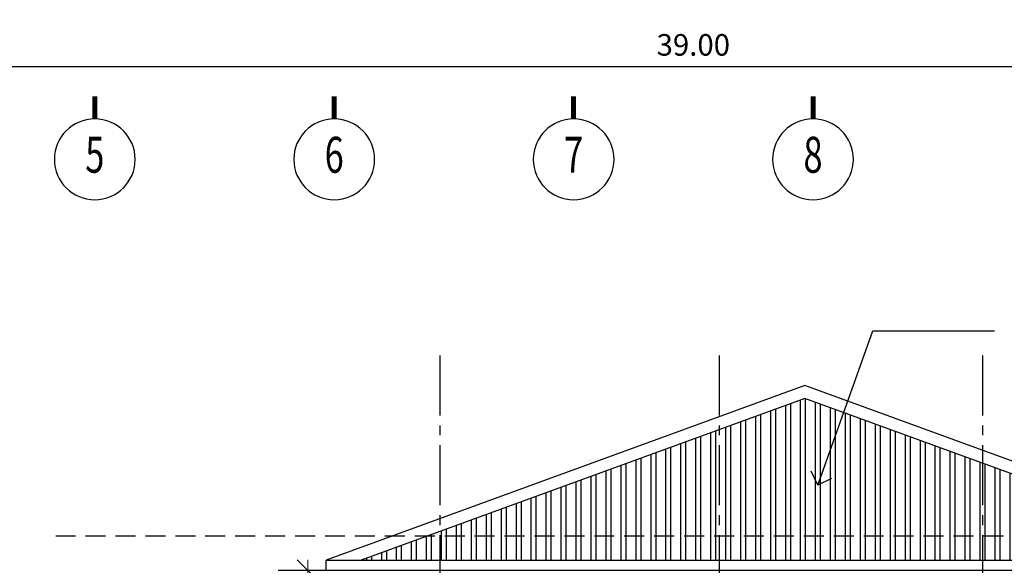
# Model space of a CAD drawing. Units: inches. Extents: x 159 to 1195, y 60 to 103.
# Drawn here: x 603 to 616, y 76 to 83 of the extents above; entities that cross this region are included whole.
import ezdxf
from ezdxf.enums import TextEntityAlignment as Align

# ---------------------------------------------------------------- set-up
doc = ezdxf.new("R2010")
doc.units = ezdxf.units.IN
doc.header["$MEASUREMENT"] = 0
doc.linetypes.add('CENTER2', pattern=[1.125, 0.75, -0.125, 0.125, -0.125])
doc.linetypes.add('HIDDEN', pattern=[0.375, 0.25, -0.125])
for name, color, linetype in [('COL', 4, 'Continuous'), ('Grid', 98, 'CENTER2'), ('hatch', 8, 'Continuous'), ('wall3', 7, 'Continuous')]:
    doc.layers.add(name, color=color, linetype=linetype)
doc.layers.add('DIM', color=1, linetype='Continuous', lineweight=0)
doc.styles.add('CORDIA', font='CordiaUPC.ttf')
doc.styles.add('MASTER', font='CordiaUPC.ttf')
doc.styles.add('sq_text', font='cordia.shx', dxfattribs={"width": 0.9})
doc.dimstyles.new('C100', dxfattribs={"dimscale": 1.5, "dimtxt": 0.18, "dimasz": 0.18, "dimexe": 0.25, "dimexo": 0.0625, "dimgap": 0.09, "dimtad": 1, "dimtoh": 1, "dimzin": 0, "dimdsep": 46, "dimtxsty": 'MASTER', "dimblk": 'DOT1', "dimcen": 0.09, "dimclrd": 8, "dimclre": 8, "dimclrt": 3, "dimadec": 0, "dimazin": 0, "dimtfac": 1, "dimtix": 1, "dimtmove": 2, "dimatfit": 3, "dimldrblk": 'DOT1', "dimfxl": 1, "dimtolj": 1, "dimtzin": 0, "dimarcsym": 0})
doc.dimstyles.new('E100', dxfattribs={"dimscale": 1.5, "dimtxt": 0.2, "dimasz": 0.18, "dimexe": 0.25, "dimexo": 0.0625, "dimgap": 0.09, "dimtad": 1, "dimtoh": 1, "dimzin": 0, "dimdsep": 46, "dimtxsty": 'MASTER', "dimblk": 'ARR_TICK', "dimcen": 0.09, "dimclrd": 8, "dimclre": 8, "dimclrt": 3, "dimadec": 0, "dimazin": 0, "dimtfac": 1, "dimtix": 1, "dimtmove": 2, "dimatfit": 3, "dimldrblk": 'OPEN90', "dimfxl": 1, "dimtolj": 1, "dimtzin": 0, "dimarcsym": 0})

# ---------------------------------------------------------------- blocks, each defined once
blk = doc.blocks.new('A$C01074E0F')
for points in [[(12, 8.096), (6, 10.28), (0, 8.096)], [(11.561, 8.096), (6, 10.12), (0.439, 8.096)]]:
    blk.add_lwpolyline(points)
blk.add_lwpolyline([(0, 8.096), (12, 8.096), (12, 7.963), (0, 7.963)], close=True)
blk = doc.blocks.new('DOT1')
at = {"color": 1}
blk.add_line((-1, 0), (0.654, 0), dxfattribs=at)
at = {"color": 2}
blk.add_circle((0, 0), 0.4, dxfattribs=at)
blk = doc.blocks.new('*D729')
at = {"layer": 'Defpoints', "color": 0, "transparency": 16777216}
for p in [(592.4, 82.643), (631.4, 82.643), (631.4, 82.056)]:
    blk.add_point(p, dxfattribs=at)
at = {"layer": 'DIM', "color": 8, "lineweight": -2, "transparency": 16777216}
for p, q in [((592.4, 82.549), (592.4, 81.681)), ((631.4, 82.549), (631.4, 81.681)), ((592.67, 82.056), (631.13, 82.056))]:
    blk.add_line(p, q, dxfattribs=at)
at = {"layer": 'DIM', "color": 8, "lineweight": -2, "transparency": 16777216, "xscale": 0.27, "yscale": 0.27, "zscale": 0.27, "rotation": 180}
blk.add_blockref('DOT1', (592.4, 82.056), dxfattribs=at)
at = {"layer": 'DIM', "color": 8, "lineweight": -2, "transparency": 16777216, "xscale": 0.27, "yscale": 0.27, "zscale": 0.27}
blk.add_blockref('DOT1', (631.4, 82.056), dxfattribs=at)
at = {"layer": 'DIM', "color": 3, "transparency": 16777216, "insert": (611.9, 82.328), "char_height": 0.27, "attachment_point": 5, "style": 'MASTER'}
blk.add_mtext('\\A1;39.00', dxfattribs=at)
blk = doc.blocks.new('EV')
at = {"layer": 'COL', "color": 13, "const_width": 0.0556}
blk.add_lwpolyline([(0, 0.6), (0, 0.35)], dxfattribs=at)
at = {"layer": 'COL', "color": 13}
blk.add_circle((0, 1.05), 0.45, dxfattribs=at)
at = {"layer": 'COL', "linetype": 'Continuous', "style": 'sq_text', "width": 0.9}
blk.add_attdef('1', text='', height=0.4, dxfattribs=at).set_placement((0, 1.05), align=Align.MIDDLE)
blk = doc.blocks.new('ARR_TICK')
at = {"color": 3}
blk.add_line((-0.5, -0.5), (0.5, 0.5), dxfattribs=at)
at = {"color": 0}
blk.add_line((-1, 0), (0.5, 0), dxfattribs=at)
blk = doc.blocks.new('*D1085')
at = {"layer": 'Defpoints', "color": 0, "transparency": 16777216}
for p in [(607.513, 75.742), (607.071, 74.452), (607.513, 74.452)]:
    blk.add_point(p, dxfattribs=at)
at = {"layer": 'DIM', "color": 8, "lineweight": -2, "transparency": 16777216}
for p, q in [((607.419, 75.742), (606.696, 75.742)), ((607.071, 75.472), (607.071, 74.722)), ((607.419, 74.452), (606.696, 74.452))]:
    blk.add_line(p, q, dxfattribs=at)
at = {"layer": 'DIM', "color": 8, "lineweight": -2, "transparency": 16777216, "xscale": 0.27, "yscale": 0.27, "zscale": 0.27}
for p, rotation in [((607.071, 75.742), 90), ((607.071, 74.452), 270)]:
    blk.add_blockref('ARR_TICK', p, dxfattribs=dict(at, rotation=rotation))
at = {"layer": 'DIM', "color": 3, "transparency": 16777216, "insert": (606.784, 75.097), "char_height": 0.3, "attachment_point": 5, "rotation": 90, "style": 'MASTER'}
blk.add_mtext('\\A1;1.29', dxfattribs=at)
blk = doc.blocks.new('_Open90')
at = {"color": 0, "linetype": 'ByBlock', "lineweight": -2}
for p, q in [((-0.5, 0.5), (0, 0)), ((0, 0), (-1, 0)), ((0, 0), (-0.5, -0.5))]:
    blk.add_line(p, q, dxfattribs=at)

msp = doc.modelspace()

# ---------------------------------------------------------------- hatches: boundary and pattern name
at = {"layer": 'hatch'}
h = msp.add_hatch(dxfattribs=at)
h.set_pattern_fill('ANSI32', color=256, scale=0.5, angle=225, style=0)
h.set_pattern_definition([(270, (259.49492, 18.5324), (0.1875, 0), []), (270, (259.43242, 18.4699), (0.1875, 0), [])])
h.paths.add_polyline_path([(607.737, 75.875), (613.299, 77.899), (618.86, 75.875)])

# ---------------------------------------------------------------- linework, layer by layer
at = {"layer": 'DIM'}
msp.add_lwpolyline([(607.737, 75.875), (613.299, 77.899), (618.86, 75.875)], close=True, dxfattribs=at)
at = {"layer": 'Grid'}
for points in [[(608.724, 78.437), (608.724, 66.231)], [(612.224, 78.437), (612.224, 66.231)], [(615.524, 78.437), (615.524, 66.231)]]:
    msp.add_lwpolyline(points, dxfattribs=at)
at = {"layer": 'Grid', "linetype": 'HIDDEN'}
msp.add_lwpolyline([(603.91, 76.179), (627.609, 76.179)], dxfattribs=at)

# ---------------------------------------------------------------- block references
at = {"layer": 'COL', "linetype": 'Continuous'}
ref = msp.add_blockref('EV', (604.4, 82.075), dxfattribs=dict(at, xscale=-1.125, yscale=1.125, zscale=1.125, rotation=180))
ref.add_attrib('1', '5', dxfattribs={"linetype": 'Continuous', "height": 0.45, "style": 'CORDIA', "width": 0.7}).set_placement((604.4, 80.893), align=Align.MIDDLE)
ref = msp.add_blockref('EV', (607.4, 82.075), dxfattribs=dict(at, xscale=-1.125, yscale=1.125, zscale=1.125, rotation=180))
ref.add_attrib('1', '6', dxfattribs={"linetype": 'Continuous', "height": 0.45, "style": 'CORDIA', "width": 0.7}).set_placement((607.4, 80.893), align=Align.MIDDLE)
ref = msp.add_blockref('EV', (610.4, 82.075), dxfattribs=dict(at, xscale=-1.125, yscale=1.125, zscale=1.125, rotation=180))
ref.add_attrib('1', '7', dxfattribs={"linetype": 'Continuous', "height": 0.45, "style": 'CORDIA', "width": 0.7}).set_placement((610.4, 80.893), align=Align.MIDDLE)
ref = msp.add_blockref('EV', (613.4, 82.075), dxfattribs=dict(at, xscale=-1.125, yscale=1.125, zscale=1.125, rotation=180))
ref.add_attrib('1', '8', dxfattribs={"linetype": 'Continuous', "height": 0.45, "style": 'CORDIA', "width": 0.7}).set_placement((613.4, 80.893), align=Align.MIDDLE)
at = {"layer": 'wall3'}
msp.add_blockref('A$C01074E0F', (607.299, 67.779), dxfattribs=at)

# ---------------------------------------------------------------- dimensions: what is measured, and where the dimension line sits
at = {"layer": 'DIM'}
dim = msp.add_linear_dim(base=(631.4, 82.056), p1=(592.4, 82.643), p2=(631.4, 82.643), dimstyle='C100', dxfattribs=at)
dim.commit()
dim.dimension.update_dxf_attribs({"geometry": '*D729', "text_midpoint": (611.9, 82.328)})
dim = msp.add_linear_dim(base=(607.071, 74.452), p1=(607.513, 75.742), p2=(607.513, 74.452), angle=90, dimstyle='E100', dxfattribs=at)
dim.commit()
dim.dimension.update_dxf_attribs({"geometry": '*D1085', "text_midpoint": (606.784, 75.097)})

# ---------------------------------------------------------------- leaders
msp.add_leader([(613.46, 76.814), (614.15, 78.744), (615.674, 78.744)], dimstyle='E100', dxfattribs=at)

doc.saveas('drawing.dxf')
